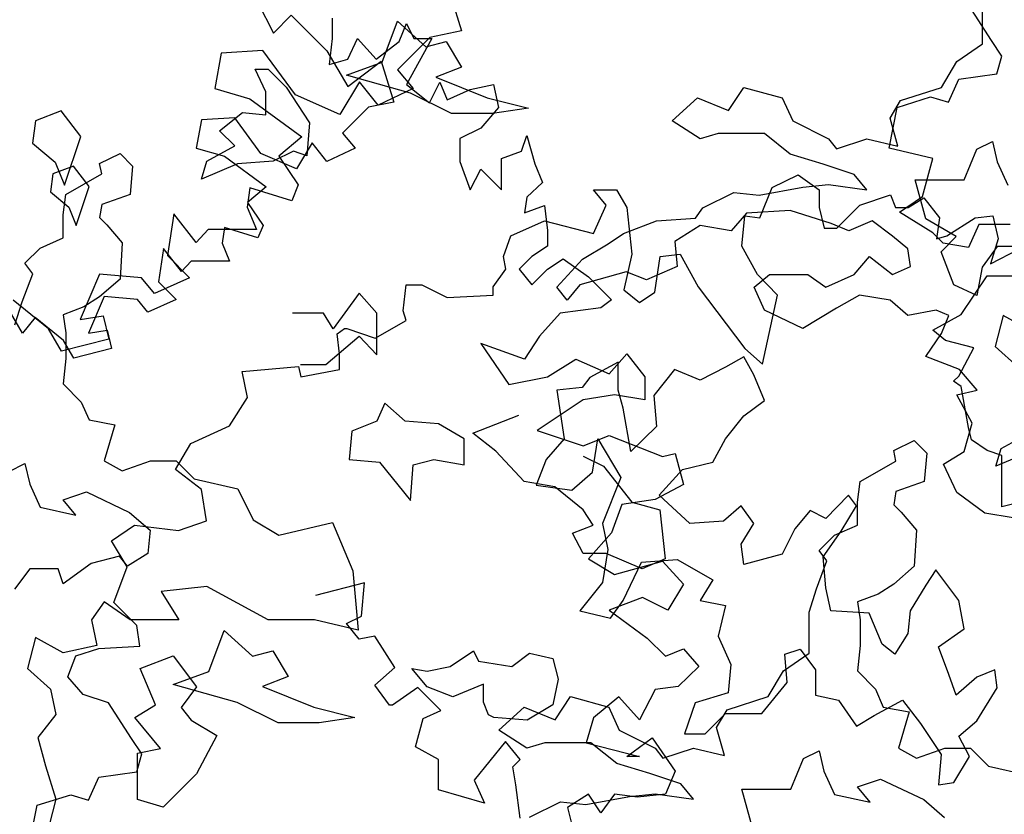
# Model space of a CAD drawing. Units: inches. Extents: x -241 to 646, y -129 to 469.
# Drawn here: x -67 to -61, y -1 to 4 of the extents above; entities that cross this region are included whole.
import ezdxf

# ---------------------------------------------------------------- set-up
doc = ezdxf.new("R2010")
doc.units = ezdxf.units.IN
doc.header["$MEASUREMENT"] = 0
for name, color, linetype in [('BLUE', 5, 'Continuous'), ('G', 76, 'Continuous'), ('G1', 112, 'Continuous')]:
    doc.layers.add(name, color=color, linetype=linetype)

# ---------------------------------------------------------------- blocks, each defined once
blk = doc.blocks.new('TREE-2')
at = {"layer": 'G1'}
for p, q in [((10.171, -7.3421), (10.2591, -7.6274)), ((10.2591, -7.6274), (10.0829, -7.6637)), ((10.0829, -7.6637), (9.9014, -7.8452)), ((8.9163, -7.7518), (8.88, -7.9489)), ((9.1496, -7.7363), (8.9163, -7.7518)), ((9.3311, -7.9853), (9.1496, -7.7363)), ((9.9014, -7.8452), (9.9895, -7.9489)), ((9.6888, -7.9126), (9.5799, -8.0942)), ((9.7925, -8.0423), (9.6888, -7.9126)), ((8.88, -7.9489), (9.077, -8.006)), ((9.9895, -7.9489), (9.7925, -8.0423)), ((9.077, -8.006), (9.3674, -8.2187)), ((9.5799, -8.0942), (9.3311, -7.9853)), ((8.0229, -8.0743), (7.8798, -8.1292)), ((8.1326, -8.2176), (8.0229, -8.0743)), ((7.8798, -8.1292), (7.8615, -8.2542)), ((8.0412, -8.4888), (8.1326, -8.2176)), ((9.3674, -8.2187), (9.2377, -8.3276)), ((7.8615, -8.2542), (7.9894, -8.3608)), ((7.9894, -8.3608), (8.0412, -8.4888)), ((9.2377, -8.3276), (9.3466, -8.4884)), ((9.077, -8.5039), (9.0615, -8.6129)), ((9.3103, -8.5766), (9.077, -8.5039)), ((9.3466, -8.4884), (9.3103, -8.5766)), ((9.0615, -8.6129), (9.1133, -8.7374)), ((8.6519, -8.6492), (8.6156, -8.8826)), ((8.7763, -8.81), (8.6519, -8.6492)), ((8.8437, -8.7374), (8.7763, -8.81)), ((8.9889, -8.7374), (8.8437, -8.7374)), ((9.1133, -8.7374), (8.9889, -8.7374)), ((8.6156, -8.8826), (8.74, -9.0071)), ((8.2371, -8.9863), (8.1282, -9.2405)), ((8.4704, -9.0071), (8.2371, -8.9863)), ((8.543, -9.0953), (8.4704, -9.0071)), ((8.74, -9.0071), (8.543, -9.0953)), ((7.9519, -9.2924), (7.7549, -9.1316)), ((8.1282, -9.2405), (8.2578, -9.2197)), ((8.2578, -9.2197), (8.2889, -9.3494)), ((8.0245, -9.4168), (7.9519, -9.2924)), ((8.2889, -9.3494), (8.0245, -9.4168))]:
    blk.add_line(p, q, dxfattribs=at)

msp = doc.modelspace()

# ---------------------------------------------------------------- linework, layer by layer
at = {"layer": 'G'}
for p, q in [((-65.2195, 3.7988), (-65.1324, 3.6286)), ((-61.1712, 3.569), (-61.1712, 3.7982)), ((-61.1209, 3.587), (-61.2495, 3.7862)), ((-65.1324, 3.6286), (-65.0328, 3.7282)), ((-65.0328, 3.7282), (-64.8338, 3.529)), ((-64.804, 3.7111), (-64.804, 3.599)), ((-64.5248, 3.4666), (-64.4395, 3.6958)), ((-64.4395, 3.6958), (-64.2811, 3.552)), ((-64.4307, 3.5824), (-64.3892, 3.682)), ((-64.3892, 3.682), (-64.3478, 3.599)), ((-64.804, 3.599), (-64.8206, 3.4538)), ((-64.7169, 3.4828), (-64.663, 3.599)), ((-64.663, 3.599), (-64.5593, 3.4828)), ((-64.5593, 3.4828), (-64.4307, 3.5824)), ((-64.3478, 3.599), (-64.2482, 3.599)), ((-64.2482, 3.599), (-64.3187, 3.4704)), ((-64.2811, 3.552), (-64.1666, 3.5812)), ((-64.1666, 3.5812), (-64.0813, 3.4374)), ((-61.0628, 3.4998), (-61.1209, 3.587)), ((-64.8338, 3.529), (-64.7176, 3.3299)), ((-61.315, 3.469), (-61.1712, 3.569)), ((-64.8206, 3.4538), (-64.7169, 3.4828)), ((-64.7247, 3.3935), (-64.5248, 3.4666)), ((-64.7176, 3.3299), (-64.531, 3.4709)), ((-64.531, 3.4709), (-64.4604, 3.2427)), ((-64.3187, 3.4704), (-64.3892, 3.3418)), ((-61.4003, 3.3252), (-61.315, 3.469)), ((-61.0918, 3.4002), (-61.0628, 3.4998)), ((-65.2341, 3.4269), (-65.161, 3.4269)), ((-65.1756, 3.3001), (-65.2341, 3.4269)), ((-65.161, 3.4269), (-65.061, 3.3269)), ((-64.0813, 3.4374), (-64.2251, 3.3813)), ((-64.3664, 3.2935), (-64.7247, 3.3935)), ((-64.2251, 3.3813), (-63.9375, 3.2667)), ((-61.3615, 3.2426), (-61.3034, 3.3712)), ((-61.3034, 3.3712), (-61.0918, 3.4002)), ((-65.061, 3.3269), (-64.9319, 3.127)), ((-64.3892, 3.3418), (-64.2607, 3.238)), ((-64.2607, 3.238), (-64.2026, 3.3542)), ((-64.2026, 3.3542), (-64.1611, 3.2546)), ((-64.1611, 3.2546), (-64.0325, 3.3127)), ((-64.0325, 3.3127), (-63.9039, 3.3418)), ((-63.9039, 3.3418), (-63.8749, 3.2131)), ((-62.5897, 3.196), (-62.5043, 3.3252)), ((-62.5043, 3.3252), (-62.2899, 3.2667)), ((-61.6294, 3.252), (-61.4003, 3.3252)), ((-65.1756, 3.1709), (-65.1756, 3.3001)), ((-64.1373, 3.1789), (-64.3664, 3.2935)), ((-63.9375, 3.2667), (-63.7084, 3.2082)), ((-62.9041, 3.1374), (-62.7627, 3.2667)), ((-62.7627, 3.2667), (-62.5897, 3.196)), ((-62.2899, 3.2667), (-62.2314, 3.1374)), ((-61.6879, 3.1521), (-61.6294, 3.252)), ((-61.6477, 3.2135), (-61.461, 3.2716)), ((-61.461, 3.2716), (-61.3615, 3.2426)), ((-64.6015, 3.2137), (-64.7466, 3.0684)), ((-64.4604, 3.2427), (-64.6015, 3.2137)), ((-63.8749, 3.2131), (-63.9745, 3.0969)), ((-63.7084, 3.2082), (-63.9082, 3.1789)), ((-61.6933, 2.9853), (-61.6477, 3.2135)), ((-65.5347, 3.1431), (-65.5638, 2.9854)), ((-65.3481, 3.1556), (-65.5347, 3.1431)), ((-65.4339, 3.0831), (-65.3048, 3.1855)), ((-65.2029, 2.9564), (-65.3481, 3.1556)), ((-65.3048, 3.1855), (-65.1756, 3.1709)), ((-63.9082, 3.1789), (-64.1373, 3.1789)), ((-62.7481, 3.0375), (-62.9041, 3.1374)), ((-62.2314, 3.1374), (-62.0315, 3.0375)), ((-61.644, 2.996), (-61.6879, 3.1521)), ((-65.3486, 2.9978), (-65.4339, 3.0831)), ((-64.9319, 3.127), (-64.9465, 2.9417)), ((-63.9745, 3.0969), (-64.0906, 3.0388)), ((-64.7466, 3.0684), (-64.6761, 2.9854)), ((-64.0906, 3.0388), (-64.0906, 2.9102)), ((-63.7463, 2.9683), (-63.7173, 3.0554)), ((-63.7173, 3.0554), (-63.6717, 2.8977)), ((-62.6481, 3.0667), (-62.7481, 3.0375)), ((-62.3898, 3.0667), (-62.6481, 3.0667)), ((-62.246, 2.9521), (-62.3898, 3.0667)), ((-62.0315, 3.0375), (-61.9877, 2.9814)), ((-61.9877, 2.9814), (-61.817, 3.0375)), ((-61.817, 3.0375), (-61.644, 2.996)), ((-65.5638, 2.9854), (-65.4062, 2.9398)), ((-65.5046, 2.9124), (-65.3486, 2.9978)), ((-64.9167, 3.0145), (-65.0038, 2.8693)), ((-64.8338, 2.9108), (-64.9167, 3.0145)), ((-64.6761, 2.9854), (-64.8338, 2.9108)), ((-61.4486, 2.9272), (-61.6933, 2.9853)), ((-61.2735, 2.8083), (-61.2029, 2.979)), ((-61.2029, 2.979), (-61.1151, 3.0228)), ((-61.1151, 3.0228), (-61.0883, 2.9083)), ((-66.1042, 2.9002), (-65.9896, 2.9563)), ((-65.9896, 2.9563), (-65.919, 2.8856)), ((-65.4062, 2.9398), (-65.1739, 2.7697)), ((-65.0038, 2.8693), (-65.2029, 2.9564)), ((-65.0196, 2.9685), (-65.1342, 2.9124)), ((-64.9465, 2.9417), (-65.0196, 2.9685)), ((-63.8583, 2.9268), (-63.7463, 2.9683)), ((-63.8583, 2.7525), (-63.8583, 2.9268)), ((-62.0608, 2.8961), (-62.246, 2.9521)), ((-61.5066, 2.7156), (-61.4486, 2.9272)), ((-66.2494, 2.8851), (-66.364, 2.8412)), ((-66.1617, 2.7705), (-66.2494, 2.8851)), ((-66.092, 2.8417), (-66.1042, 2.9002)), ((-65.919, 2.8856), (-65.9336, 2.7271)), ((-65.5339, 2.8125), (-65.5046, 2.9124)), ((-65.334, 2.8978), (-65.5339, 2.8125)), ((-65.1342, 2.9124), (-65.334, 2.8978)), ((-64.0906, 2.9102), (-64.0325, 2.7525)), ((-64.0325, 2.7525), (-63.9745, 2.8687)), ((-63.9745, 2.8687), (-63.8583, 2.7525)), ((-63.6717, 2.8977), (-63.6302, 2.794)), ((-61.8877, 2.8375), (-62.0608, 2.8961)), ((-61.0883, 2.9083), (-61.0298, 2.779)), ((-66.364, 2.8412), (-66.3786, 2.7413)), ((-66.2919, 2.7271), (-66.092, 2.8417)), ((-62.3454, 2.7657), (-62.2002, 2.8362)), ((-62.2002, 2.8362), (-62.0841, 2.7532)), ((-61.817, 2.7522), (-61.8877, 2.8375)), ((-61.5465, 2.8083), (-61.2735, 2.8083)), ((-61.488, 2.5913), (-61.5465, 2.8083)), ((-66.2348, 2.5535), (-66.1617, 2.7705)), ((-65.1739, 2.7697), (-65.2776, 2.6825)), ((-63.6302, 2.794), (-63.7173, 2.711)), ((-63.345, 2.7532), (-63.2165, 2.7532)), ((-63.2745, 2.6661), (-63.345, 2.7532)), ((-63.2165, 2.7532), (-63.1584, 2.6536)), ((-62.419, 2.7229), (-62.1753, 2.7668)), ((-62.4159, 2.5955), (-62.3454, 2.7657)), ((-62.1753, 2.7668), (-62.0315, 2.7815)), ((-62.0841, 2.7532), (-62.0841, 2.6536)), ((-62.0315, 2.7815), (-61.817, 2.7522)), ((-66.3786, 2.7413), (-66.2762, 2.6559)), ((-66.3065, 2.6125), (-66.2919, 2.7271)), ((-65.9336, 2.7271), (-66.092, 2.671)), ((-63.7173, 2.711), (-63.7297, 2.6239)), ((-62.7335, 2.6522), (-62.5604, 2.7376)), ((-62.5604, 2.7376), (-62.419, 2.7229)), ((-61.856, 2.6661), (-61.6859, 2.7242)), ((-61.6859, 2.7242), (-61.6569, 2.6536)), ((-61.6352, 2.6284), (-61.5066, 2.7156)), ((-61.5864, 2.6536), (-61.4992, 2.7076)), ((-61.4992, 2.7076), (-61.4121, 2.5955)), ((-66.2762, 2.6559), (-66.2348, 2.5535)), ((-66.092, 2.671), (-66.1042, 2.5979)), ((-65.2776, 2.6825), (-65.1905, 2.5539)), ((-63.7297, 2.6239), (-63.6177, 2.6654)), ((-63.6177, 2.6654), (-63.6011, 2.5243)), ((-63.345, 2.5084), (-63.2745, 2.6661)), ((-63.1584, 2.6536), (-63.1294, 2.3922)), ((-62.7749, 2.5937), (-62.7335, 2.6522)), ((-62.0841, 2.6536), (-62.0551, 2.5374)), ((-61.9845, 2.5374), (-61.856, 2.6661)), ((-61.6569, 2.6536), (-61.5864, 2.6536)), ((-66.3065, 2.4833), (-66.3065, 2.6125)), ((-66.1042, 2.5979), (-66.0628, 2.5565)), ((-62.9918, 2.5791), (-62.7749, 2.5937)), ((-62.4897, 2.623), (-62.575, 2.523)), ((-62.5155, 2.4379), (-62.4989, 2.608)), ((-62.4989, 2.608), (-62.4159, 2.5955)), ((-62.246, 2.6376), (-62.4897, 2.623)), ((-62.0169, 2.5645), (-62.246, 2.6376)), ((-61.4486, 2.5122), (-61.6352, 2.6284)), ((-61.3174, 2.4913), (-61.488, 2.5913)), ((-61.4121, 2.5955), (-61.4287, 2.4794)), ((-61.3707, 2.496), (-61.213, 2.5955)), ((-61.213, 2.5955), (-61.1135, 2.608)), ((-61.1135, 2.608), (-61.0845, 2.4794)), ((-66.0628, 2.5565), (-65.9774, 2.4565)), ((-65.4062, 2.5414), (-65.4186, 2.4543)), ((-65.2195, 2.4833), (-65.4062, 2.5414)), ((-65.1905, 2.5539), (-65.2195, 2.4833)), ((-63.8055, 2.496), (-63.6188, 2.5789)), ((-63.6188, 2.5789), (-63.345, 2.5084)), ((-63.177, 2.5084), (-62.9918, 2.5791)), ((-62.7481, 2.5523), (-62.8894, 2.4645)), ((-62.575, 2.523), (-62.7481, 2.5523)), ((-62.0551, 2.5374), (-61.9845, 2.5374)), ((-61.917, 2.523), (-62.0169, 2.5645)), ((-61.7878, 2.5791), (-61.917, 2.523)), ((-61.6732, 2.4937), (-61.7878, 2.5791)), ((-61.1914, 2.5579), (-61.2495, 2.4293)), ((-61.0172, 2.5579), (-61.1914, 2.5579)), ((-66.4357, 2.4272), (-66.3065, 2.4833)), ((-63.8469, 2.3798), (-63.8055, 2.496)), ((-63.6011, 2.5243), (-63.6011, 2.4371)), ((-63.2623, 2.4499), (-63.177, 2.5084)), ((-61.5879, 2.423), (-61.6732, 2.4937)), ((-61.3905, 2.4542), (-61.4486, 2.5122)), ((-61.4287, 2.4794), (-61.3707, 2.496)), ((-61.4027, 2.406), (-61.3174, 2.4913)), ((-61.0845, 2.4794), (-61.1259, 2.3383)), ((-66.521, 2.3419), (-66.4357, 2.4272)), ((-65.9774, 2.4565), (-65.9896, 2.2541)), ((-65.7463, 2.4253), (-65.7753, 2.2385)), ((-65.6467, 2.2966), (-65.7463, 2.4253)), ((-65.4186, 2.4543), (-65.3771, 2.3547)), ((-63.6011, 2.4371), (-63.6883, 2.3791)), ((-63.4061, 2.3645), (-63.2623, 2.4499)), ((-62.8894, 2.4645), (-62.8773, 2.3231)), ((-62.4284, 2.2802), (-62.5155, 2.4379)), ((-61.5733, 2.3231), (-61.5879, 2.423)), ((-61.2495, 2.4293), (-61.3905, 2.4542)), ((-61.0883, 2.4352), (-61.1736, 2.3206)), ((-61.1259, 2.3383), (-60.9683, 2.4213)), ((-60.9299, 2.4352), (-61.0883, 2.4352)), ((-63.8345, 2.3092), (-63.8469, 2.3798)), ((-63.6883, 2.3791), (-63.7588, 2.3085)), ((-63.6011, 2.3085), (-63.514, 2.3666)), ((-63.514, 2.3666), (-63.373, 2.267)), ((-63.1294, 2.3922), (-63.175, 2.193)), ((-63.0008, 2.1806), (-62.9717, 2.3798)), ((-62.9717, 2.3798), (-62.8597, 2.3922)), ((-62.8597, 2.3922), (-62.7602, 2.2096)), ((-61.8877, 2.2792), (-61.8024, 2.3791)), ((-61.8024, 2.3791), (-61.6732, 2.2792)), ((-61.332, 2.2207), (-61.4027, 2.406)), ((-66.4771, 2.2834), (-66.521, 2.3419)), ((-65.5928, 2.3547), (-65.6467, 2.2966)), ((-65.4767, 2.3547), (-65.5928, 2.3547)), ((-65.3771, 2.3547), (-65.4767, 2.3547)), ((-63.5499, 2.2085), (-63.4061, 2.3645)), ((-62.8773, 2.3231), (-63.0479, 2.2499)), ((-61.6732, 2.2792), (-61.5733, 2.3231)), ((-61.1736, 2.3206), (-61.2029, 2.1621)), ((-66.5356, 2.1273), (-66.4771, 2.2834)), ((-63.905, 2.2096), (-63.8345, 2.3092)), ((-63.7588, 2.3085), (-63.6883, 2.2214)), ((-63.6883, 2.2214), (-63.6011, 2.3085)), ((-63.1624, 2.2938), (-63.4208, 2.2207)), ((-63.373, 2.267), (-63.2444, 2.1384)), ((-63.0479, 2.2499), (-63.1624, 2.2938)), ((-62.4459, 2.2085), (-62.3606, 2.2792)), ((-62.3164, 2.164), (-62.4284, 2.2802)), ((-62.3606, 2.2792), (-62.1461, 2.2792)), ((-62.1461, 2.2792), (-62.0461, 2.2085)), ((-62.0461, 2.2085), (-61.8877, 2.2792)), ((-61.2909, 2.0558), (-61.1458, 2.2716)), ((-61.1458, 2.2716), (-61.0047, 2.2716)), ((-65.9896, 2.2541), (-66.1042, 2.1541)), ((-65.7753, 2.2385), (-65.6758, 2.1389)), ((-64.4069, 2.0768), (-64.3903, 2.2221)), ((-64.3903, 2.2221), (-64.3032, 2.2221)), ((-64.3032, 2.2221), (-64.1622, 2.1515)), ((-63.905, 2.164), (-63.905, 2.2096)), ((-63.4914, 2.1353), (-63.5499, 2.2085)), ((-63.4208, 2.2207), (-63.4914, 2.1353)), ((-62.7602, 2.2096), (-62.4989, 1.8652)), ((-62.3898, 2.0792), (-62.4459, 2.2085)), ((-61.2029, 2.1621), (-61.332, 2.2207)), ((-66.1042, 2.1541), (-66.1919, 2.0981)), ((-66.0781, 2.1555), (-66.1652, 1.9522)), ((-65.8915, 2.1389), (-66.0781, 2.1555)), ((-64.6535, 2.1749), (-64.7987, 1.9758)), ((-64.554, 2.0629), (-64.6535, 2.1749)), ((-64.1622, 2.1515), (-63.905, 2.164)), ((-63.175, 2.193), (-63.0879, 2.1225)), ((-63.0879, 2.1225), (-63.0008, 2.1806)), ((-62.3993, 1.7781), (-62.3164, 2.164)), ((-61.8585, 2.1646), (-61.9877, 2.0914)), ((-61.6879, 2.1353), (-61.8585, 2.1646)), ((-66.577, 1.9981), (-66.5356, 2.1273)), ((-66.1919, 2.0981), (-66.3065, 2.0542)), ((-65.8334, 2.0684), (-65.8915, 2.1389)), ((-65.6758, 2.1389), (-65.8334, 2.0684)), ((-63.3025, 2.0927), (-63.5306, 2.0637)), ((-63.2444, 2.1384), (-63.3025, 2.0927)), ((-61.9877, 2.0914), (-62.1753, 1.9768)), ((-61.5879, 2.05), (-61.6879, 2.1353)), ((-66.5344, 1.9522), (-66.609, 2.0808)), ((-66.4639, 2.0393), (-66.5344, 1.9522)), ((-66.3062, 1.9107), (-66.4639, 2.0393)), ((-66.3065, 2.0542), (-66.2919, 1.9542)), ((-64.8526, 2.0629), (-65.0268, 2.0629)), ((-64.7987, 1.9758), (-64.8526, 2.0629)), ((-64.554, 1.8305), (-64.554, 2.0629)), ((-64.3903, 2.0229), (-64.4069, 2.0768)), ((-63.5306, 2.0637), (-63.6468, 1.9351)), ((-62.1753, 1.9768), (-62.3898, 2.0792)), ((-61.4295, 2.0792), (-61.5879, 2.05)), ((-61.4486, 1.9687), (-61.2909, 2.0558)), ((-61.3588, 2.05), (-61.4295, 2.0792)), ((-61.4003, 1.95), (-61.3588, 2.05)), ((-61.0566, 2.05), (-61.1005, 1.8769)), ((-60.9006, 1.9646), (-61.0566, 2.05)), ((-64.5645, 1.9233), (-64.3903, 2.0229)), ((-66.2919, 1.9542), (-66.2919, 1.8103)), ((-66.1652, 1.9522), (-66.0615, 1.9688)), ((-66.0615, 1.9688), (-66.0366, 1.8651)), ((-64.8402, 1.7766), (-64.6535, 1.9343)), ((-64.776, 1.9482), (-64.7346, 1.9773)), ((-64.7636, 1.8362), (-64.776, 1.9482)), ((-64.7346, 1.9773), (-64.7221, 1.9773)), ((-64.7221, 1.9773), (-64.5645, 1.9233)), ((-64.6535, 1.9343), (-64.554, 1.8305)), ((-63.6468, 1.9351), (-63.7297, 1.8064)), ((-61.488, 1.8208), (-61.4003, 1.95)), ((-61.378, 1.9106), (-61.4486, 1.9687)), ((-66.2482, 1.8111), (-66.3062, 1.9107)), ((-63.9745, 1.8936), (-63.8168, 1.6653)), ((-63.7297, 1.8064), (-63.9745, 1.8936)), ((-61.2204, 1.8691), (-61.378, 1.9106)), ((-61.1005, 1.8769), (-60.9713, 1.7623)), ((-66.0366, 1.8651), (-66.2482, 1.8111)), ((-64.7636, 1.749), (-64.7636, 1.8362)), ((-63.2569, 1.7234), (-63.1573, 1.8355)), ((-63.1573, 1.8355), (-63.0578, 1.7068)), ((-62.5043, 1.8183), (-62.6067, 1.7623)), ((-62.4483, 1.7184), (-62.5043, 1.8183)), ((-62.4989, 1.8652), (-62.3993, 1.7781)), ((-61.3003, 1.7476), (-61.488, 1.8208)), ((-61.3034, 1.7114), (-61.2204, 1.8691)), ((-66.2919, 1.8103), (-66.3065, 1.6689)), ((-65.307, 1.7366), (-64.9917, 1.7656)), ((-64.9917, 1.7656), (-64.9793, 1.7075)), ((-64.9812, 1.7766), (-64.8402, 1.7766)), ((-63.6011, 1.7068), (-63.4435, 1.8064)), ((-63.4435, 1.8064), (-63.2569, 1.7234)), ((-63.2063, 1.7891), (-63.3647, 1.7038)), ((-63.2063, 1.633), (-63.2063, 1.7891)), ((-62.6067, 1.7623), (-62.7481, 1.6891)), ((-65.2779, 1.5914), (-65.307, 1.7366)), ((-64.9793, 1.7075), (-64.7636, 1.749)), ((-63.8168, 1.6653), (-63.6011, 1.7068)), ((-63.0578, 1.7068), (-63.0578, 1.5782)), ((-62.8919, 1.7476), (-63.0064, 1.6038)), ((-62.7481, 1.6891), (-62.8919, 1.7476)), ((-62.3898, 1.5745), (-62.4483, 1.7184)), ((-61.3324, 1.6823), (-61.3034, 1.7114)), ((-61.2004, 1.633), (-61.3003, 1.7476)), ((-66.3065, 1.6689), (-66.2065, 1.5665)), ((-63.3647, 1.7038), (-63.4086, 1.6477)), ((-61.2909, 1.6533), (-61.3324, 1.6823)), ((-61.2495, 1.4251), (-61.2909, 1.6533)), ((-63.4086, 1.6477), (-63.5499, 1.633)), ((-63.5499, 1.633), (-63.5085, 1.36)), ((-63.2278, 1.6072), (-63.4021, 1.5782)), ((-63.0578, 1.5782), (-63.2278, 1.6072)), ((-63.1795, 1.5331), (-63.2063, 1.633)), ((-63.0064, 1.6038), (-62.9918, 1.4307)), ((-61.315, 1.6062), (-61.2004, 1.633)), ((-61.2297, 1.4477), (-61.315, 1.6062)), ((-66.2065, 1.5665), (-66.1627, 1.4665)), ((-65.3775, 1.4337), (-65.2779, 1.5914)), ((-64.5102, 1.5599), (-64.5541, 1.4599)), ((-64.3957, 1.4599), (-64.5102, 1.5599)), ((-63.4021, 1.5782), (-63.6592, 1.4081)), ((-62.5043, 1.4892), (-62.3898, 1.5745)), ((-64.019, 1.3926), (-63.7606, 1.4926)), ((-63.1356, 1.2892), (-63.1795, 1.5331)), ((-62.6067, 1.36), (-62.5043, 1.4892)), ((-66.1627, 1.4665), (-66.0189, 1.4397)), ((-66.0189, 1.4397), (-66.0774, 1.2374)), ((-65.5932, 1.3341), (-65.3775, 1.4337)), ((-64.5541, 1.4599), (-64.6954, 1.4038)), ((-64.2104, 1.4453), (-64.3957, 1.4599)), ((-64.0666, 1.36), (-64.2104, 1.4453)), ((-62.9918, 1.4307), (-63.1356, 1.2892)), ((-61.2735, 1.2892), (-61.2297, 1.4477)), ((-64.6954, 1.4038), (-64.7101, 1.2454)), ((-63.8898, 1.2926), (-64.019, 1.3926)), ((-63.6592, 1.4081), (-63.4021, 1.3209)), ((-63.4021, 1.3209), (-63.2569, 1.379)), ((-63.2569, 1.379), (-62.9582, 1.2628)), ((-61.2329, 1.3545), (-61.2495, 1.4251)), ((-61.0675, 1.3073), (-60.9115, 1.3926)), ((-65.6803, 1.1888), (-65.5932, 1.3341)), ((-64.0666, 1.2161), (-64.0666, 1.36)), ((-63.5085, 1.36), (-63.6084, 1.2454)), ((-63.3501, 1.1746), (-63.3208, 1.36)), ((-63.3208, 1.36), (-63.1917, 1.1454)), ((-62.6774, 1.2307), (-62.6067, 1.36)), ((-61.667, 1.2951), (-61.5525, 1.3512)), ((-61.5525, 1.3512), (-61.4818, 1.2805)), ((-61.1458, 1.2964), (-61.2329, 1.3545)), ((-63.7314, 1.122), (-63.8898, 1.2926)), ((-62.9582, 1.2628), (-62.8877, 1.2794)), ((-62.8877, 1.2794), (-62.8421, 1.1051)), ((-61.6549, 1.2366), (-61.667, 1.2951)), ((-61.4818, 1.2805), (-61.4964, 1.122)), ((-61.3881, 1.2185), (-61.2735, 1.2892)), ((-61.0628, 1.2674), (-61.1458, 1.2964)), ((-61.0967, 1.2073), (-61.0675, 1.3073)), ((-60.8969, 1.2926), (-61.0967, 1.2073)), ((-61.0628, 1.1221), (-61.0628, 1.2674)), ((-66.6087, 1.1788), (-66.521, 1.2227)), ((-66.521, 1.2227), (-66.4941, 1.1081)), ((-66.0774, 1.2374), (-65.9774, 1.1813)), ((-65.9774, 1.1813), (-65.819, 1.2374)), ((-65.819, 1.2374), (-65.6752, 1.2374)), ((-65.6752, 1.2374), (-65.5753, 1.1374)), ((-64.7101, 1.2454), (-64.5395, 1.2307)), ((-64.5395, 1.2307), (-64.3664, 1.0162)), ((-64.3664, 1.0162), (-64.3518, 1.2161)), ((-64.3518, 1.2161), (-64.2372, 1.2454)), ((-64.2372, 1.2454), (-64.0666, 1.2161)), ((-63.6084, 1.2454), (-63.6645, 1.1015)), ((-63.4024, 1.2634), (-63.2878, 1.2073)), ((-62.848, 1.1893), (-62.6774, 1.2307)), ((-61.8547, 1.122), (-61.6549, 1.2366)), ((-61.315, 1.0601), (-61.3881, 1.2185)), ((-65.5351, 1.0768), (-65.6803, 1.1888)), ((-63.4646, 1.0747), (-63.3501, 1.1746)), ((-63.2878, 1.2073), (-63.1294, 1.0074)), ((-62.9772, 1.0454), (-62.848, 1.1893)), ((-66.4941, 1.1081), (-66.4357, 0.9789)), ((-65.5753, 1.1374), (-65.3316, 1.0813)), ((-63.5608, 1.0927), (-63.7314, 1.122)), ((-63.6645, 1.1015), (-63.4646, 1.0747)), ((-63.1917, 1.1454), (-63.294, 0.8869)), ((-62.8421, 1.1051), (-62.9997, 1.0222)), ((-61.8693, 1.0074), (-61.8547, 1.122)), ((-61.4964, 1.122), (-61.6549, 1.0659)), ((-61.0628, 0.9811), (-61.0628, 1.1221)), ((-66.3065, 1.0203), (-66.1773, 1.0642)), ((-66.1773, 1.0642), (-65.936, 0.9496)), ((-65.5061, 0.9025), (-65.5351, 1.0768)), ((-65.3316, 1.0813), (-65.2463, 0.9082)), ((-63.4024, 0.9635), (-63.5608, 1.0927)), ((-62.8066, 0.8869), (-62.9772, 1.0454)), ((-61.9194, 1.0454), (-62.0461, 0.9162)), ((-61.8755, 0.9869), (-61.9194, 1.0454)), ((-61.6549, 1.0659), (-61.667, 0.9927)), ((-61.159, 0.9455), (-61.315, 1.0601)), ((-60.789, 1.0516), (-61.0628, 0.9811)), ((-66.2358, 0.935), (-66.3065, 1.0203)), ((-63.1864, 0.9931), (-63.2444, 0.8354)), ((-62.9997, 1.0222), (-63.1864, 0.9931)), ((-63.1294, 1.0074), (-62.9734, 0.9635)), ((-61.8693, 0.8781), (-61.8693, 1.0074)), ((-61.667, 0.9927), (-61.6256, 0.9513)), ((-66.4357, 0.9789), (-66.2358, 0.935)), ((-65.936, 0.9496), (-65.8215, 0.8497)), ((-63.3463, 0.8781), (-63.4024, 0.9635)), ((-62.9734, 0.9635), (-62.9442, 0.6904)), ((-62.519, 0.9869), (-62.6189, 0.9016)), ((-62.4483, 0.8869), (-62.519, 0.9869)), ((-62.1339, 0.9601), (-62.2192, 0.8577)), ((-62.0461, 0.9162), (-62.1339, 0.9601)), ((-61.9608, 0.8455), (-61.8755, 0.9869)), ((-61.6256, 0.9513), (-61.5403, 0.8513)), ((-61.0006, 0.9186), (-61.159, 0.9455)), ((-65.6637, 0.8486), (-65.5061, 0.9025)), ((-65.2463, 0.9082), (-65.1025, 0.8228)), ((-65.1025, 0.8228), (-64.8027, 0.8936)), ((-64.8027, 0.8936), (-64.6881, 0.6229)), ((-63.294, 0.8869), (-63.2648, 0.7431)), ((-62.6189, 0.9016), (-62.8066, 0.8869)), ((-62.519, 0.7723), (-62.4483, 0.8869)), ((-66.037, 0.7905), (-65.9084, 0.8776)), ((-65.9084, 0.8776), (-65.6637, 0.8486)), ((-65.8215, 0.8497), (-65.8336, 0.7204)), ((-63.4609, 0.8343), (-63.3463, 0.8781)), ((-63.4024, 0.7197), (-63.4609, 0.8343)), ((-63.2444, 0.8354), (-63.373, 0.6902)), ((-62.2192, 0.8577), (-62.2899, 0.7163)), ((-62.0608, 0.7016), (-61.9608, 0.8455)), ((-61.9985, 0.8221), (-61.8693, 0.8781)), ((-61.5403, 0.8513), (-61.5525, 0.6489)), ((-65.9499, 0.6453), (-66.037, 0.7905)), ((-62.5043, 0.6577), (-62.519, 0.7723)), ((-62.0838, 0.7367), (-61.9985, 0.8221)), ((-65.8336, 0.7204), (-65.9482, 0.6497)), ((-63.2732, 0.7197), (-63.4024, 0.7197)), ((-63.2648, 0.7431), (-63.294, 0.5578)), ((-63.0733, 0.6343), (-63.2732, 0.7197)), ((-62.2899, 0.7163), (-62.5043, 0.6577)), ((-62.0399, 0.6782), (-62.0838, 0.7367)), ((-66.1505, 0.6644), (-66.3065, 0.5498)), ((-65.9921, 0.7058), (-66.1505, 0.6644)), ((-65.9482, 0.6497), (-65.9921, 0.7058)), ((-63.373, 0.6902), (-63.2278, 0.603)), ((-63.2278, 0.603), (-62.9582, 0.6777)), ((-63.1795, 0.4578), (-63.0771, 0.6724)), ((-63.0771, 0.6724), (-62.8773, 0.687)), ((-62.9442, 0.6904), (-63.0733, 0.6343)), ((-62.9582, 0.6777), (-62.8421, 0.5491)), ((-62.8773, 0.687), (-62.6774, 0.5724)), ((-62.0984, 0.5222), (-62.0399, 0.6782)), ((-62.0461, 0.5285), (-62.0608, 0.7016)), ((-66.4941, 0.6351), (-66.5795, 0.5205)), ((-66.3357, 0.6351), (-66.4941, 0.6351)), ((-66.3065, 0.5498), (-66.3357, 0.6351)), ((-66.0246, 0.4461), (-65.9499, 0.6453)), ((-64.6881, 0.6229), (-64.6589, 0.2913)), ((-61.5525, 0.6489), (-61.667, 0.549)), ((-61.432, 0.6285), (-61.488, 0.5431)), ((-61.3028, 0.4578), (-61.432, 0.6285)), ((-64.6245, 0.5566), (-64.8982, 0.4861)), ((-64.6411, 0.3699), (-64.6245, 0.5566)), ((-63.294, 0.5578), (-63.4208, 0.3993)), ((-62.6774, 0.5724), (-62.7481, 0.4578)), ((-65.5046, 0.5351), (-65.7605, 0.5083)), ((-65.7605, 0.5083), (-65.6606, 0.3498)), ((-65.161, 0.3498), (-65.5046, 0.5351)), ((-62.8421, 0.5491), (-62.9292, 0.4039)), ((-62.1399, 0.3929), (-62.0984, 0.5222)), ((-62.0193, 0.3993), (-62.0461, 0.5285)), ((-61.667, 0.549), (-61.7548, 0.4929)), ((-61.488, 0.5431), (-61.5758, 0.3993)), ((-66.0774, 0.4498), (-66.1481, 0.3498)), ((-65.9336, 0.3498), (-66.0774, 0.4498)), ((-65.896, 0.3174), (-66.0246, 0.4461)), ((-63.0702, 0.4744), (-63.2569, 0.4039)), ((-63.2502, 0.3578), (-63.1795, 0.4578)), ((-62.9292, 0.4039), (-63.0702, 0.4744)), ((-62.7481, 0.4578), (-62.6067, 0.4285)), ((-61.7548, 0.4929), (-61.8693, 0.449)), ((-61.8693, 0.449), (-61.8547, 0.349)), ((-61.2735, 0.2993), (-61.3028, 0.4578)), ((-63.4208, 0.3993), (-63.2502, 0.3578)), ((-63.2569, 0.4039), (-63.0453, 0.2462)), ((-62.6067, 0.4285), (-62.6481, 0.2579)), ((-62.1399, 0.1637), (-62.1399, 0.3929)), ((-61.8049, 0.3871), (-62.0193, 0.3993)), ((-61.7317, 0.214), (-61.8049, 0.3871)), ((-61.5758, 0.3993), (-61.5879, 0.2725)), ((-66.1481, 0.3498), (-66.1188, 0.206)), ((-65.6606, 0.3498), (-65.9336, 0.3498)), ((-64.9026, 0.3498), (-65.161, 0.3498)), ((-64.6589, 0.2913), (-64.9026, 0.3498)), ((-64.724, 0.3284), (-64.6411, 0.3699)), ((-61.8547, 0.349), (-61.8547, 0.2052)), ((-65.8794, 0.2013), (-65.896, 0.3174)), ((-65.4935, 0.0613), (-65.4082, 0.2905)), ((-65.4082, 0.2905), (-65.2498, 0.1467)), ((-64.6535, 0.2413), (-64.724, 0.3284)), ((-61.4173, 0.1993), (-61.2735, 0.2993)), ((-66.4625, 0.2499), (-66.5063, 0.0767)), ((-66.3065, 0.1645), (-66.4625, 0.2499)), ((-64.5664, 0.2579), (-64.6535, 0.2413)), ((-64.4544, 0.0836), (-64.5664, 0.2579)), ((-63.0453, 0.2462), (-62.9416, 0.1466)), ((-62.6481, 0.2579), (-62.5775, 0.0994)), ((-61.5879, 0.2725), (-61.6611, 0.1579)), ((-66.1188, 0.206), (-66.3065, 0.1645)), ((-66.2361, 0.1473), (-66.1075, 0.1888)), ((-66.1075, 0.1888), (-65.8794, 0.2013)), ((-65.2498, 0.1467), (-65.1353, 0.1759)), ((-65.1353, 0.1759), (-65.05, 0.0321)), ((-64.1446, 0.0889), (-64.0155, 0.1767)), ((-64.0155, 0.1767), (-63.9862, 0.1182)), ((-62.9416, 0.1466), (-62.8421, 0.1881)), ((-62.8421, 0.1881), (-62.755, 0.0885)), ((-62.2752, 0.1579), (-62.1899, 0.1847)), ((-62.1899, 0.1847), (-62.1046, 0.0701)), ((-61.8547, 0.2052), (-61.8693, 0.0638)), ((-61.6611, 0.1579), (-61.7317, 0.214)), ((-61.3588, 0.0433), (-61.4173, 0.1993)), ((-66.2817, 0.0311), (-66.2361, 0.1473)), ((-65.8775, 0.0767), (-65.6923, 0.1475)), ((-65.6923, 0.1475), (-65.5631, -0.0257)), ((-63.9862, 0.1182), (-63.801, 0.0889)), ((-63.801, 0.0889), (-63.701, 0.1621)), ((-63.701, 0.1621), (-63.5719, 0.1328)), ((-63.5719, 0.1328), (-63.5426, 0.0182)), ((-62.2837, 0.0638), (-62.1399, 0.1637)), ((-62.2631, -0.0006), (-62.2752, 0.1579)), ((-66.5063, 0.0767), (-66.3772, -0.0379)), ((-65.7922, -0.1256), (-65.8775, 0.0767)), ((-65.6934, -0.0118), (-65.4935, 0.0613)), ((-64.5664, -0.016), (-64.4544, 0.0836)), ((-64.2738, -0.0257), (-64.3591, 0.0767)), ((-64.3591, 0.0767), (-64.2738, 0.0621)), ((-64.2738, 0.0621), (-64.1446, 0.0889)), ((-62.755, 0.0885), (-62.8711, -0.0235)), ((-62.5775, 0.0994), (-62.5921, -0.0591)), ((-62.369, -0.0801), (-62.2837, 0.0638)), ((-62.1046, 0.0701), (-62.1046, -0.0713)), ((-61.8693, 0.0638), (-61.7694, -0.0386)), ((-61.1029, 0.0701), (-61.2029, 0.0287)), ((-61.0883, -0.0299), (-61.1029, 0.0701)), ((-66.1946, -0.0685), (-66.2817, 0.0311)), ((-65.05, 0.0321), (-65.1938, -0.024)), ((-63.5426, 0.0182), (-63.5719, -0.1256)), ((-61.3174, -0.0713), (-61.3588, 0.0433)), ((-61.2029, 0.0287), (-61.3174, -0.0713)), ((-66.3772, -0.0379), (-66.3479, -0.1793)), ((-65.3351, -0.1118), (-65.6934, -0.0118)), ((-65.5631, -0.0257), (-65.6484, -0.1403)), ((-65.1938, -0.024), (-64.9062, -0.1386)), ((-64.4834, -0.1281), (-64.5664, -0.016)), ((-64.3258, -0.0285), (-64.4669, -0.1281)), ((-64.1972, -0.1571), (-64.3258, -0.0285)), ((-64.13, -0.0817), (-64.2738, -0.0257)), ((-63.9594, -0.011), (-64.13, -0.0817)), ((-63.9594, -0.111), (-63.9594, -0.011)), ((-62.9997, -0.0401), (-63.0868, -0.2103)), ((-62.8711, -0.0235), (-62.9997, -0.0401)), ((-62.4044, -0.1737), (-62.2631, -0.0006)), ((-61.7694, -0.0386), (-61.7255, -0.1386)), ((-61.2029, -0.2152), (-61.0883, -0.0299)), ((-66.0536, -0.1141), (-66.1946, -0.0685)), ((-63.5584, -0.2093), (-63.4731, -0.0801)), ((-63.4731, -0.0801), (-63.2586, -0.1386)), ((-63.203, -0.0816), (-63.344, -0.1978)), ((-63.0868, -0.2103), (-63.203, -0.0816)), ((-62.5921, -0.0591), (-62.7773, -0.1152)), ((-62.5981, -0.1532), (-62.369, -0.0801)), ((-62.1046, -0.0713), (-61.9755, -0.1006)), ((-61.9755, -0.1006), (-61.8755, -0.2444)), ((-61.7756, -0.1859), (-61.6172, -0.1006)), ((-61.6172, -0.1006), (-61.5173, -0.2298)), ((-65.925, -0.3133), (-66.0536, -0.1141)), ((-65.9068, -0.1963), (-65.7922, -0.1256)), ((-65.6484, -0.1403), (-65.5924, -0.211)), ((-65.106, -0.2264), (-65.3351, -0.1118)), ((-64.9062, -0.1386), (-64.6771, -0.1971)), ((-64.4669, -0.1281), (-64.4834, -0.1281)), ((-64.2968, -0.2027), (-64.1972, -0.1571)), ((-63.9302, -0.1817), (-63.9594, -0.111)), ((-63.8728, -0.2678), (-63.7314, -0.1386)), ((-63.7314, -0.1386), (-63.5584, -0.2093)), ((-63.5719, -0.1256), (-63.7157, -0.211)), ((-63.2586, -0.1386), (-63.2001, -0.2678)), ((-62.7773, -0.1152), (-62.8358, -0.2883)), ((-62.6566, -0.2532), (-62.5981, -0.1532)), ((-61.7255, -0.1386), (-61.5817, -0.1654)), ((-66.3479, -0.1793), (-66.4478, -0.3085)), ((-65.763, -0.3695), (-65.9068, -0.1963)), ((-65.5924, -0.211), (-65.4486, -0.2963)), ((-64.6771, -0.1971), (-64.8769, -0.2264)), ((-64.3383, -0.3604), (-64.2968, -0.2027)), ((-63.9009, -0.1963), (-63.9302, -0.1817)), ((-63.7157, -0.211), (-63.9009, -0.1963)), ((-63.344, -0.1978), (-63.3855, -0.3389)), ((-62.7213, -0.2883), (-62.6067, -0.1737)), ((-62.6067, -0.1737), (-62.4044, -0.1737)), ((-61.8755, -0.2444), (-61.7756, -0.1859)), ((-61.5817, -0.1654), (-61.6402, -0.3678)), ((-61.3028, -0.3005), (-61.2029, -0.2152)), ((-64.8769, -0.2264), (-65.106, -0.2264)), ((-63.7168, -0.3678), (-63.8728, -0.2678)), ((-63.2001, -0.2678), (-63.0002, -0.3678)), ((-62.6127, -0.4093), (-62.6566, -0.2532)), ((-61.5173, -0.2298), (-61.4027, -0.4029)), ((-66.4478, -0.3085), (-66.4064, -0.467)), ((-65.8669, -0.4004), (-65.925, -0.3133)), ((-65.4486, -0.2963), (-65.5631, -0.5109)), ((-63.1573, -0.4136), (-63.0163, -0.3099)), ((-63.0163, -0.3099), (-62.8877, -0.4966)), ((-62.8358, -0.2883), (-62.7213, -0.2883)), ((-61.2443, -0.4151), (-61.3028, -0.3005)), ((-65.8921, -0.3963), (-65.763, -0.3695)), ((-64.2097, -0.431), (-64.3383, -0.3604)), ((-63.8364, -0.3314), (-64.0106, -0.5472)), ((-63.7534, -0.431), (-63.8364, -0.3314)), ((-63.6169, -0.3386), (-63.7168, -0.3678)), ((-63.3585, -0.3386), (-63.6169, -0.3386)), ((-63.3855, -0.3389), (-63.0868, -0.4136)), ((-63.2147, -0.4531), (-63.3585, -0.3386)), ((-63.0002, -0.3678), (-62.9564, -0.4239)), ((-62.9564, -0.4239), (-62.7857, -0.3678)), ((-62.7857, -0.3678), (-62.6127, -0.4093)), ((-62.1716, -0.4263), (-62.0838, -0.3824)), ((-62.0838, -0.3824), (-62.057, -0.497)), ((-61.6402, -0.3678), (-61.5403, -0.4239)), ((-61.5403, -0.4239), (-61.3819, -0.3678)), ((-61.3819, -0.3678), (-61.2381, -0.3678)), ((-61.2381, -0.3678), (-61.1382, -0.4678)), ((-65.896, -0.5), (-65.8669, -0.4004)), ((-65.8921, -0.6547), (-65.8921, -0.3963)), ((-64.2097, -0.6011), (-64.2097, -0.431)), ((-63.7949, -0.4725), (-63.7534, -0.431)), ((-63.0868, -0.4136), (-63.1573, -0.4136)), ((-62.2422, -0.597), (-62.1716, -0.4263)), ((-61.4027, -0.4029), (-61.4173, -0.5736)), ((-61.332, -0.559), (-61.2443, -0.4151)), ((-66.4064, -0.467), (-66.3479, -0.6523)), ((-63.7783, -0.5721), (-63.7949, -0.4725)), ((-63.0295, -0.5092), (-63.2147, -0.4531)), ((-61.1382, -0.4678), (-60.8944, -0.5239)), ((-66.1656, -0.6577), (-66.1075, -0.5291)), ((-66.1075, -0.5291), (-65.896, -0.5)), ((-65.5631, -0.5109), (-65.7483, -0.6986)), ((-64.0106, -0.5472), (-63.9525, -0.6758)), ((-62.8564, -0.5677), (-63.0295, -0.5092)), ((-62.8877, -0.4966), (-62.9416, -0.6252)), ((-62.057, -0.497), (-61.9985, -0.6263)), ((-61.8693, -0.5848), (-61.7402, -0.5409)), ((-61.7402, -0.5409), (-61.4989, -0.6555)), ((-63.9525, -0.6758), (-64.2097, -0.6011)), ((-63.7534, -0.7588), (-63.7783, -0.5721)), ((-62.7857, -0.6531), (-62.8564, -0.5677)), ((-62.5152, -0.597), (-62.2422, -0.597)), ((-62.4567, -0.814), (-62.5152, -0.597)), ((-61.7987, -0.6702), (-61.8693, -0.5848)), ((-61.4173, -0.5736), (-61.332, -0.559)), ((-66.4518, -0.6868), (-66.2651, -0.6287)), ((-66.3479, -0.6523), (-66.4064, -0.8815)), ((-66.2651, -0.6287), (-66.1656, -0.6577)), ((-65.7483, -0.6986), (-65.8921, -0.6547)), ((-63.373, -0.6252), (-63.4892, -0.6999)), ((-63.3877, -0.6823), (-63.144, -0.6385)), ((-63.3025, -0.729), (-63.373, -0.6252)), ((-63.2278, -0.6252), (-63.3025, -0.729)), ((-63.0993, -0.6418), (-63.2278, -0.6252)), ((-63.144, -0.6385), (-63.0002, -0.6238)), ((-62.9416, -0.6252), (-63.0993, -0.6418)), ((-63.0002, -0.6238), (-62.7857, -0.6531)), ((-61.9985, -0.6263), (-61.7987, -0.6702)), ((-61.4989, -0.6555), (-61.3843, -0.7555)), ((-66.4974, -0.915), (-66.4518, -0.6868)), ((-63.7022, -0.7531), (-63.5291, -0.6677)), ((-63.5291, -0.6677), (-63.3877, -0.6823)), ((-63.4892, -0.6999), (-63.4435, -0.8825))]:
    msp.add_line(p, q, dxfattribs=at)

# ---------------------------------------------------------------- block references
at = {"layer": 'BLUE'}
msp.add_blockref('TREE-2', (-74.3408, 11.268), dxfattribs=at)

doc.saveas('drawing.dxf')
